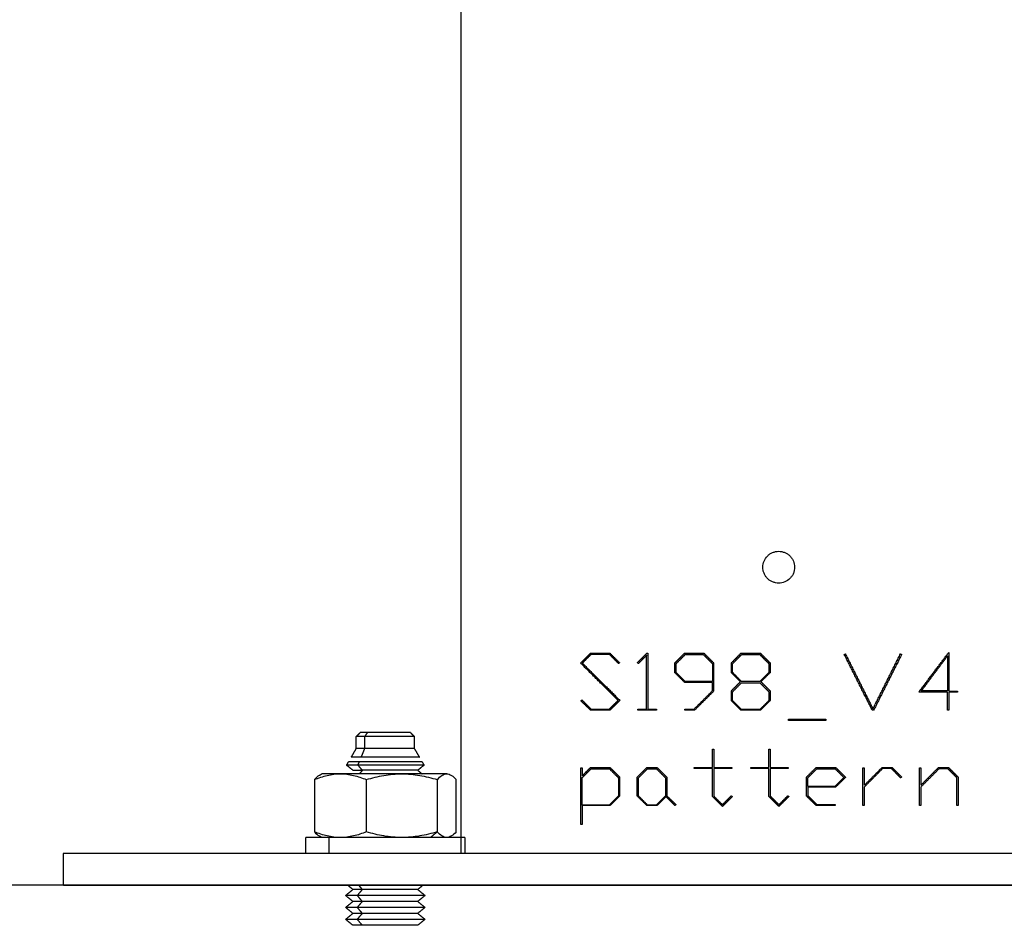
# Model space of a CAD drawing. Units: millimetres. Extents: x 2825.3 to 2835.3, y 4605.8 to 4618.3.
# Drawn here: x 2833.1 to 2833.3, y 4613.2 to 4613.3 of the extents above; entities that cross this region are included whole.
import ezdxf

# ---------------------------------------------------------------- set-up
doc = ezdxf.new("R2010")
doc.units = ezdxf.units.MM
doc.layers.add('DIASTASEIS', color=253, linetype='Continuous', lineweight=5)
doc.layers.add('Make2D$Visible$Curves', color=7, linetype='Continuous')
doc.layers.add('Make2D$Visible$Tangents', color=8, linetype='Continuous')
doc.styles.get("Standard").update_dxf_attribs({"font": 'ARIALN.TTF'})
doc.dimstyles.new('STANDARD_ACAD', dxfattribs={"dimtxt": 0.18, "dimasz": 0.15, "dimexe": 0.18, "dimexo": 0.0625, "dimgap": 0.09, "dimtad": 0, "dimtih": 1, "dimtoh": 1, "dimzin": 0, "dimdsep": 46, "dimtxsty": 'Standard', "dimblk": 'OBLIQUE', "dimcen": 0.09, "dimadec": 0, "dimazin": 0, "dimtfac": 1, "dimtofl": 0, "dimtmove": 0, "dimatfit": 3, "dimfxl": 1, "dimtolj": 1, "dimtzin": 0, "dimarcsym": 0})

# ---------------------------------------------------------------- blocks, each defined once
blk = doc.blocks.new('s211a_b-b')
at = {"layer": 'Make2D$Visible$Curves', "lineweight": -3}
for points in [[(2808.12018, 4598.63851), (2808.12018, 4598.03151), (2808.12018, 4597.42451)], [(2808.14356, 4597.44266), (2808.14356, 4597.44605), (2808.14356, 4597.44943)], [(2808.14372, 4597.4497), (2808.14372, 4597.44618), (2808.14372, 4597.44266)], [(2808.18142, 4597.44935), (2808.18142, 4597.44715), (2808.18142, 4597.44494)], [(2808.18158, 4597.44979), (2808.18158, 4597.44736), (2808.18158, 4597.44493)], [(2808.14712, 4597.44724), (2808.14712, 4597.44786), (2808.14712, 4597.44847)], [(2808.14727, 4597.44726), (2808.14727, 4597.44782), (2808.14727, 4597.44838)], [(2808.15183, 4597.44838), (2808.15183, 4597.44725), (2808.15183, 4597.44612)], [(2808.15199, 4597.44847), (2808.15199, 4597.44669), (2808.15199, 4597.4449)], [(2808.15422, 4597.44724), (2808.15422, 4597.44786), (2808.15422, 4597.44847)], [(2808.15438, 4597.44726), (2808.15438, 4597.44782), (2808.15438, 4597.44838)], [(2808.15894, 4597.44838), (2808.15894, 4597.44782), (2808.15894, 4597.44726)], [(2808.15909, 4597.44847), (2808.15909, 4597.44786), (2808.15909, 4597.44724)], [(2808.15183, 4597.44495), (2808.15183, 4597.44549), (2808.15183, 4597.44602)], [(2808.15422, 4597.44372), (2808.15422, 4597.44434), (2808.15422, 4597.44495)], [(2808.15438, 4597.44372), (2808.15438, 4597.44428), (2808.15438, 4597.44484)], [(2808.15894, 4597.44484), (2808.15894, 4597.44428), (2808.15894, 4597.44372)], [(2808.15909, 4597.44495), (2808.15909, 4597.44434), (2808.15909, 4597.44372)], [(2808.18142, 4597.44251), (2808.18142, 4597.44364), (2808.18142, 4597.44478)], [(2808.18158, 4597.44478), (2808.18158, 4597.44364), (2808.18158, 4597.44251)], [(2808.18268, 4597.44493), (2808.18268, 4597.44486), (2808.18268, 4597.44478)], [(2808.14246, 4597.44251), (2808.14246, 4597.44258), (2808.14246, 4597.44266)], [(2808.14482, 4597.44266), (2808.14482, 4597.44258), (2808.14482, 4597.44251)], [(2808.14837, 4597.44251), (2808.14837, 4597.44258), (2808.14837, 4597.44266)], [(2808.16139, 4597.44123), (2808.16139, 4597.44132), (2808.16139, 4597.44141)], [(2808.16611, 4597.44141), (2808.16611, 4597.44132), (2808.16611, 4597.44123)], [(2808.10703, 4597.43921), (2808.10728, 4597.43946), (2808.10753, 4597.43971)], [(2808.10703, 4597.43771), (2808.10703, 4597.43846), (2808.10703, 4597.43921)], [(2808.11383, 4597.43971), (2808.11408, 4597.43946), (2808.11433, 4597.43921)], [(2808.11433, 4597.43921), (2808.11433, 4597.43846), (2808.11433, 4597.43771)], [(2808.1064, 4597.43662), (2808.10672, 4597.43716), (2808.10703, 4597.43771)], [(2808.11433, 4597.43771), (2808.11464, 4597.43716), (2808.11496, 4597.43662)], [(2808.15184, 4597.43533), (2808.15184, 4597.43647), (2808.15184, 4597.43761)], [(2808.152, 4597.43761), (2808.152, 4597.43647), (2808.152, 4597.43533)], [(2808.15894, 4597.43533), (2808.15894, 4597.43647), (2808.15894, 4597.43761)], [(2808.1591, 4597.43761), (2808.1591, 4597.43647), (2808.1591, 4597.43533)], [(2808.10581, 4597.4356), (2808.10593, 4597.4358), (2808.10605, 4597.43601)], [(2808.1066, 4597.43496), (2808.10621, 4597.43528), (2808.10581, 4597.4356)], [(2808.11555, 4597.4356), (2808.11515, 4597.43528), (2808.11476, 4597.43496)], [(2808.11531, 4597.43601), (2808.11543, 4597.4358), (2808.11555, 4597.4356)], [(2808.13528, 4597.42814), (2808.13528, 4597.43169), (2808.13528, 4597.43525)], [(2808.13544, 4597.43525), (2808.13544, 4597.43475), (2808.13544, 4597.43425)], [(2808.14956, 4597.43517), (2808.14956, 4597.43525), (2808.14956, 4597.43533)], [(2808.15428, 4597.43533), (2808.15428, 4597.43525), (2808.15428, 4597.43517)], [(2808.15666, 4597.43517), (2808.15666, 4597.43525), (2808.15666, 4597.43533)], [(2808.16138, 4597.43533), (2808.16138, 4597.43525), (2808.16138, 4597.43517)], [(2808.17078, 4597.43051), (2808.17078, 4597.43288), (2808.17078, 4597.43525)], [(2808.17094, 4597.43525), (2808.17094, 4597.43416), (2808.17094, 4597.43307)], [(2808.17788, 4597.43051), (2808.17788, 4597.43288), (2808.17788, 4597.43525)], [(2808.17804, 4597.43525), (2808.17804, 4597.43416), (2808.17804, 4597.43307)], [(2808.1024, 4597.43434), (2808.10254, 4597.43442), (2808.10268, 4597.43451)], [(2808.1078, 4597.43496), (2808.1076, 4597.43473), (2808.10741, 4597.43451)], [(2808.11476, 4597.43496), (2808.11504, 4597.43473), (2808.11531, 4597.43451)], [(2808.13544, 4597.43059), (2808.13544, 4597.4323), (2808.13544, 4597.43402)], [(2808.14, 4597.43402), (2808.14, 4597.43287), (2808.14, 4597.43172)], [(2808.14016, 4597.43411), (2808.14016, 4597.43291), (2808.14016, 4597.43172)], [(2808.14238, 4597.43172), (2808.14238, 4597.43291), (2808.14238, 4597.43411)], [(2808.14254, 4597.43172), (2808.14254, 4597.43287), (2808.14254, 4597.43402)], [(2808.14592, 4597.43402), (2808.14592, 4597.43287), (2808.14592, 4597.43172)], [(2808.14608, 4597.43411), (2808.14608, 4597.43294), (2808.14608, 4597.43177)], [(2808.15184, 4597.43167), (2808.15184, 4597.43342), (2808.15184, 4597.43517)], [(2808.152, 4597.43517), (2808.152, 4597.43345), (2808.152, 4597.43173)], [(2808.15894, 4597.43167), (2808.15894, 4597.43342), (2808.15894, 4597.43517)], [(2808.1591, 4597.43517), (2808.1591, 4597.43345), (2808.1591, 4597.43173)], [(2808.16368, 4597.43172), (2808.16368, 4597.43291), (2808.16368, 4597.43411)], [(2808.16384, 4597.43294), (2808.16384, 4597.43348), (2808.16384, 4597.43402)], [(2808.1826, 4597.43051), (2808.1826, 4597.43226), (2808.1826, 4597.43402)], [(2808.18276, 4597.4341), (2808.18276, 4597.4323), (2808.18276, 4597.43051)], [(2808.10176, 4597.43379), (2808.10176, 4597.43051), (2808.10176, 4597.42722)], [(2808.10829, 4597.43379), (2808.10829, 4597.43051), (2808.10829, 4597.42722)], [(2808.11721, 4597.43379), (2808.11721, 4597.43051), (2808.11721, 4597.42722)], [(2808.1196, 4597.42722), (2808.1196, 4597.43051), (2808.1196, 4597.43379)], [(2808.16384, 4597.43284), (2808.16384, 4597.43231), (2808.16384, 4597.43177)], [(2808.17094, 4597.43285), (2808.17094, 4597.43168), (2808.17094, 4597.43051)], [(2808.17804, 4597.43284), (2808.17804, 4597.43167), (2808.17804, 4597.43051)], [(2808.13544, 4597.43051), (2808.13544, 4597.42932), (2808.13544, 4597.42814)], [(2808.1602, 4597.43041), (2808.16019, 4597.43042), (2808.16018, 4597.43043)], [(2808.1673, 4597.43066), (2808.1673, 4597.43058), (2808.1673, 4597.43051)], [(2808.10268, 4597.42651), (2808.10254, 4597.42659), (2808.1024, 4597.42667)], [(2808.10068, 4597.42451), (2808.10068, 4597.42551), (2808.10068, 4597.42651)], [(2808.12068, 4597.42651), (2808.12068, 4597.42551), (2808.12068, 4597.42451)], [(2808.07018, 4597.42051), (2808.07018, 4597.42251), (2808.07018, 4597.42451)], [(2808.1066, 4597.41996), (2808.10626, 4597.42023), (2808.10593, 4597.42051)], [(2808.11544, 4597.42051), (2808.1151, 4597.42023), (2808.11476, 4597.41996)], [(2808.10568, 4597.41921), (2808.10614, 4597.41958), (2808.1066, 4597.41996)], [(2808.1066, 4597.41846), (2808.10614, 4597.41883), (2808.10568, 4597.41921)], [(2808.11476, 4597.41996), (2808.11522, 4597.41958), (2808.11568, 4597.41921)], [(2808.11568, 4597.41921), (2808.11522, 4597.41883), (2808.11476, 4597.41846)], [(2808.10568, 4597.41771), (2808.10614, 4597.41808), (2808.1066, 4597.41846)], [(2808.11476, 4597.41846), (2808.11522, 4597.41808), (2808.11568, 4597.41771)], [(2808.1066, 4597.41696), (2808.10614, 4597.41733), (2808.10568, 4597.41771)], [(2808.10568, 4597.41621), (2808.10614, 4597.41658), (2808.1066, 4597.41696)], [(2808.11568, 4597.41771), (2808.11522, 4597.41733), (2808.11476, 4597.41696)], [(2808.11476, 4597.41696), (2808.11522, 4597.41658), (2808.11568, 4597.41621)], [(2808.1066, 4597.41546), (2808.10614, 4597.41583), (2808.10568, 4597.41621)], [(2808.11568, 4597.41621), (2808.11522, 4597.41583), (2808.11476, 4597.41546)]]:
    blk.add_open_spline(points, degree=2, dxfattribs=at)
for points, knots in [([(2808.15818, 4597.46051), (2808.15818, 4597.46077), (2808.15823, 4597.46103), (2808.15843, 4597.46151), (2808.15858, 4597.46173), (2808.15886, 4597.46201), (2808.15896, 4597.4621), (2808.15918, 4597.46224), (2808.15929, 4597.4623), (2808.15953, 4597.4624), (2808.15966, 4597.46244), (2808.15991, 4597.46249), (2808.16004, 4597.4625), (2808.16031, 4597.46251), (2808.16044, 4597.46249), (2808.16069, 4597.46244), (2808.16082, 4597.4624), (2808.16106, 4597.4623), (2808.16118, 4597.46224), (2808.1614, 4597.4621), (2808.1615, 4597.46201), (2808.16168, 4597.46183), (2808.16177, 4597.46173), (2808.16191, 4597.46151), (2808.16198, 4597.46139), (2808.16212, 4597.46103), (2808.16218, 4597.46077), (2808.16218, 4597.46051)], [0, 0, 0, 0, 0.788188, 0.788188, 1.576376, 1.576376, 1.97047, 1.97047, 2.364563, 2.364563, 2.758657, 2.758657, 3.152751, 3.152751, 3.546845, 3.546845, 3.940939, 3.940939, 4.335033, 4.335033, 4.729127, 4.729127, 5.123221, 5.123221, 5.517315, 5.517315, 6.305502, 6.305502, 6.305502, 6.305502]), ([(2808.16218, 4597.46051), (2808.16218, 4597.46037), (2808.16217, 4597.46024), (2808.16211, 4597.45999), (2808.16208, 4597.45986), (2808.16198, 4597.45962), (2808.16191, 4597.4595), (2808.16177, 4597.45929), (2808.16168, 4597.45918), (2808.16141, 4597.45891), (2808.16118, 4597.45876), (2808.1607, 4597.45856), (2808.16044, 4597.45851), (2808.16005, 4597.45851), (2808.15992, 4597.45852), (2808.15966, 4597.45857), (2808.15953, 4597.45861), (2808.15929, 4597.45871), (2808.15918, 4597.45877), (2808.15896, 4597.45891), (2808.15886, 4597.459), (2808.15867, 4597.45918), (2808.15859, 4597.45929), (2808.15844, 4597.4595), (2808.15838, 4597.45962), (2808.15828, 4597.45986), (2808.15824, 4597.45999), (2808.15819, 4597.46024), (2808.15818, 4597.46037), (2808.15818, 4597.46051)], [0, 0, 0, 0, 0.393857, 0.393857, 0.787713, 0.787713, 1.18157, 1.18157, 1.575426, 1.575426, 2.363139, 2.363139, 3.150853, 3.150853, 3.544709, 3.544709, 3.938566, 3.938566, 4.332422, 4.332422, 4.726279, 4.726279, 5.120135, 5.120135, 5.513992, 5.513992, 5.907849, 5.907849, 6.301705, 6.301705, 6.301705, 6.301705]), ([(2808.10176, 4597.43379), (2808.10229, 4597.43401), (2808.10283, 4597.43419), (2808.10392, 4597.43444), (2808.10447, 4597.43451), (2808.10502, 4597.43451)], [-4.693526, -4.693526, -4.693526, -4.693526, -2.346763, -2.346763, 0, 0, 0, 0]), ([(2808.1024, 4597.43434), (2808.10238, 4597.43433), (2808.10237, 4597.43432), (2808.10215, 4597.43419), (2808.10195, 4597.43401), (2808.10176, 4597.43379)], [-2.541148, -2.541148, -2.541148, -2.541148, -2.346763, -2.346763, 0, 0, 0, 0]), ([(2808.10502, 4597.43451), (2808.10558, 4597.43451), (2808.10613, 4597.43444), (2808.10722, 4597.43419), (2808.10776, 4597.43401), (2808.10829, 4597.43379)], [-4.693526, -4.693526, -4.693526, -4.693526, -2.346763, -2.346763, 0, 0, 0, 0]), ([(2808.10829, 4597.43379), (2808.10902, 4597.43401), (2808.10975, 4597.43419), (2808.11124, 4597.43444), (2808.11199, 4597.43451), (2808.11275, 4597.43451)], [-4.693526, -4.693526, -4.693526, -4.693526, -2.346763, -2.346763, 0, 0, 0, 0]), ([(2808.11275, 4597.43451), (2808.11351, 4597.43451), (2808.11426, 4597.43444), (2808.11575, 4597.43419), (2808.11648, 4597.43401), (2808.11721, 4597.43379)], [-4.693526, -4.693526, -4.693526, -4.693526, -2.346763, -2.346763, 0, 0, 0, 0]), ([(2808.11721, 4597.43379), (2808.11741, 4597.43401), (2808.1176, 4597.43419), (2808.118, 4597.43444), (2808.1182, 4597.43451), (2808.11841, 4597.43451)], [-4.693526, -4.693526, -4.693526, -4.693526, -2.346763, -2.346763, 0, 0, 0, 0]), ([(2808.11841, 4597.43451), (2808.11861, 4597.43451), (2808.11881, 4597.43444), (2808.11921, 4597.43419), (2808.11941, 4597.43401), (2808.1196, 4597.43379)], [-4.693526, -4.693526, -4.693526, -4.693526, -2.346763, -2.346763, 0, 0, 0, 0]), ([(2808.10502, 4597.42651), (2808.10447, 4597.42651), (2808.10392, 4597.42657), (2808.10283, 4597.42682), (2808.10229, 4597.427), (2808.10176, 4597.42722)], [-4.693526, -4.693526, -4.693526, -4.693526, -2.346763, -2.346763, 0, 0, 0, 0]), ([(2808.10176, 4597.42722), (2808.10195, 4597.427), (2808.10215, 4597.42682), (2808.10237, 4597.42669), (2808.10238, 4597.42668), (2808.1024, 4597.42667)], [-4.693526, -4.693526, -4.693526, -4.693526, -2.346763, -2.346763, -2.152378, -2.152378, -2.152378, -2.152378]), ([(2808.10829, 4597.42722), (2808.10776, 4597.427), (2808.10722, 4597.42682), (2808.10613, 4597.42657), (2808.10558, 4597.42651), (2808.10502, 4597.42651)], [-4.693526, -4.693526, -4.693526, -4.693526, -2.346763, -2.346763, 0, 0, 0, 0]), ([(2808.11275, 4597.42651), (2808.11199, 4597.42651), (2808.11124, 4597.42657), (2808.10975, 4597.42682), (2808.10902, 4597.427), (2808.10829, 4597.42722)], [-4.693526, -4.693526, -4.693526, -4.693526, -2.346763, -2.346763, 0, 0, 0, 0]), ([(2808.11721, 4597.42722), (2808.11648, 4597.427), (2808.11575, 4597.42682), (2808.11426, 4597.42657), (2808.11351, 4597.42651), (2808.11275, 4597.42651)], [-4.693526, -4.693526, -4.693526, -4.693526, -2.346763, -2.346763, 0, 0, 0, 0]), ([(2808.11841, 4597.42651), (2808.1182, 4597.42651), (2808.118, 4597.42657), (2808.1176, 4597.42682), (2808.11741, 4597.427), (2808.11721, 4597.42722)], [-4.693526, -4.693526, -4.693526, -4.693526, -2.346763, -2.346763, 0, 0, 0, 0]), ([(2808.1196, 4597.42722), (2808.11941, 4597.427), (2808.11921, 4597.42682), (2808.11881, 4597.42657), (2808.11861, 4597.42651), (2808.11841, 4597.42651)], [-4.693526, -4.693526, -4.693526, -4.693526, -2.346763, -2.346763, 0, 0, 0, 0])]:
    blk.add_open_spline(points, degree=3, knots=knots, dxfattribs=at)
for points, weights, degree in [([(2808.13525, 4597.44844), (2808.13567, 4597.44886), (2808.13609, 4597.44927), (2808.13651, 4597.4497)], [1, 0.999869481575, 0.999869481575, 1], 3), ([(2808.13657, 4597.44954), (2808.1362, 4597.44917), (2808.13583, 4597.44881), (2808.13547, 4597.44844)], [1, 0.999900862128, 0.999900862128, 1], 3), ([(2808.13651, 4597.4497), (2808.13769, 4597.4497), (2808.13893, 4597.4497)], [1, 0.999331566053, 1], 2), ([(2808.13887, 4597.44954), (2808.13769, 4597.44954), (2808.13657, 4597.44954)], [1, 0.999396704092, 1], 2), ([(2808.14002, 4597.44839), (2808.13963, 4597.44878), (2808.13925, 4597.44916), (2808.13887, 4597.44954)], [1, 0.999905452621, 0.999905452621, 1], 3), ([(2808.13893, 4597.4497), (2808.13933, 4597.4493), (2808.13973, 4597.44891), (2808.14013, 4597.4485)], [1, 0.999896940187, 0.999896940187, 1], 3), ([(2808.1424, 4597.4485), (2808.1428, 4597.4489), (2808.1432, 4597.4493), (2808.14361, 4597.4497)], [1, 0.99990731457, 0.99990731457, 1], 3), ([(2808.14356, 4597.44943), (2808.14321, 4597.44908), (2808.14286, 4597.44873), (2808.14252, 4597.44839)], [1, 0.999930084717, 0.999930084717, 1], 3), ([(2808.14361, 4597.4497), (2808.14366, 4597.4497), (2808.14372, 4597.4497)], [1, 0.999998840809, 1], 2), ([(2808.14712, 4597.44847), (2808.14752, 4597.44888), (2808.14793, 4597.44929), (2808.14834, 4597.4497)], [1, 0.999912902661, 0.999912902661, 1], 3), ([(2808.14727, 4597.44838), (2808.14765, 4597.44875), (2808.14803, 4597.44913), (2808.1484, 4597.44951)], [1, 0.999926766919, 0.999926766919, 1], 3), ([(2808.14834, 4597.4497), (2808.14954, 4597.4497), (2808.15076, 4597.4497)], [1, 0.999507837942, 1], 2), ([(2808.1484, 4597.44951), (2808.14954, 4597.44951), (2808.1507, 4597.44951)], [1, 0.999555796593, 1], 2), ([(2808.1507, 4597.44951), (2808.15108, 4597.44913), (2808.15146, 4597.44876), (2808.15183, 4597.44838)], [1, 0.999929572128, 0.999929572128, 1], 3), ([(2808.15076, 4597.4497), (2808.15117, 4597.44929), (2808.15158, 4597.44888), (2808.15199, 4597.44847)], [1, 0.999917338574, 0.999917338574, 1], 3), ([(2808.15422, 4597.44847), (2808.15462, 4597.44888), (2808.15503, 4597.44929), (2808.15544, 4597.4497)], [1, 0.999919908409, 0.999919908409, 1], 3), ([(2808.15438, 4597.44838), (2808.15475, 4597.44875), (2808.15513, 4597.44913), (2808.1555, 4597.44951)], [1, 0.999932580881, 0.999932580881, 1], 3), ([(2808.15544, 4597.4497), (2808.15665, 4597.4497), (2808.15786, 4597.4497)], [1, 0.999539016937, 1], 2), ([(2808.1555, 4597.44951), (2808.15665, 4597.44951), (2808.1578, 4597.44951)], [1, 0.999583942736, 1], 2), ([(2808.1578, 4597.44951), (2808.15818, 4597.44913), (2808.15856, 4597.44875), (2808.15894, 4597.44838)], [1, 0.999932930185, 0.999932930185, 1], 3), ([(2808.15786, 4597.4497), (2808.15827, 4597.44929), (2808.15868, 4597.44888), (2808.15909, 4597.44847)], [1, 0.999921198121, 0.999921198121, 1], 3), ([(2808.16843, 4597.44953), (2808.16847, 4597.44955), (2808.16852, 4597.44958), (2808.16856, 4597.44961)], [1, 0.999999006119, 0.999999006119, 1], 3), ([(2808.17195, 4597.44251), (2808.17079, 4597.44482), (2808.16961, 4597.44716), (2808.16843, 4597.44953)], [1, 0.999311577067, 0.999311577067, 1], 3), ([(2808.16856, 4597.44961), (2808.16973, 4597.44727), (2808.17089, 4597.44496), (2808.17203, 4597.44268)], [1, 0.999329379772, 0.999329379772, 1], 3), ([(2808.17203, 4597.44268), (2808.17321, 4597.44503), (2808.17437, 4597.44734), (2808.1755, 4597.44961)], [1, 0.999290274368, 0.999290274368, 1], 3), ([(2808.17564, 4597.44953), (2808.17449, 4597.44723), (2808.17331, 4597.44489), (2808.17212, 4597.44251)], [1, 0.999266382607, 0.999266382607, 1], 3), ([(2808.1755, 4597.44961), (2808.17555, 4597.44958), (2808.1756, 4597.44955), (2808.17564, 4597.44953)], [1, 0.999998812133, 0.999998812133, 1], 3), ([(2808.1778, 4597.44478), (2808.1791, 4597.4465), (2808.18036, 4597.44817), (2808.18158, 4597.44979)], [1, 0.999022981974, 0.999022981974, 1], 3), ([(2808.17812, 4597.44494), (2808.17925, 4597.44645), (2808.18035, 4597.44792), (2808.18142, 4597.44935)], [1, 0.999251628792, 0.999251628792, 1], 3), ([(2808.13997, 4597.44375), (2808.13832, 4597.44539), (2808.13675, 4597.44696), (2808.13525, 4597.44844)], [1, 0.998292268029, 0.998292268029, 1], 3), ([(2808.13547, 4597.44844), (2808.13697, 4597.44696), (2808.13854, 4597.44539), (2808.14019, 4597.44375)], [1, 0.998307503365, 0.998307503365, 1], 3), ([(2808.14013, 4597.4485), (2808.1401, 4597.44846), (2808.14006, 4597.44843), (2808.14002, 4597.44839)], [1, 0.999999075143, 0.999999075143, 1], 3), ([(2808.14252, 4597.44839), (2808.14248, 4597.44843), (2808.14244, 4597.44846), (2808.1424, 4597.4485)], [1, 0.999999139938, 0.999999139938, 1], 3), ([(2808.14834, 4597.44602), (2808.14793, 4597.44643), (2808.14752, 4597.44684), (2808.14712, 4597.44724)], [1, 0.999912902661, 0.999912902661, 1], 3), ([(2808.1484, 4597.44612), (2808.14803, 4597.4465), (2808.14765, 4597.44688), (2808.14727, 4597.44726)], [1, 0.999926766919, 0.999926766919, 1], 3), ([(2808.15536, 4597.4461), (2808.15498, 4597.44648), (2808.1546, 4597.44686), (2808.15422, 4597.44724)], [1, 0.999930108677, 0.999930108677, 1], 3), ([(2808.1555, 4597.44612), (2808.15513, 4597.4465), (2808.15475, 4597.44688), (2808.15438, 4597.44726)], [1, 0.999932580881, 0.999932580881, 1], 3), ([(2808.15894, 4597.44726), (2808.15856, 4597.44688), (2808.15818, 4597.4465), (2808.1578, 4597.44612)], [1, 0.999932930185, 0.999932930185, 1], 3), ([(2808.15909, 4597.44724), (2808.15871, 4597.44686), (2808.15832, 4597.44648), (2808.15794, 4597.4461)], [1, 0.999930746633, 0.999930746633, 1], 3), ([(2808.15183, 4597.44602), (2808.15007, 4597.44602), (2808.14834, 4597.44602)], [1, 0.998982901114, 1], 2), ([(2808.15183, 4597.44612), (2808.1501, 4597.44612), (2808.1484, 4597.44612)], [1, 0.999017010989, 1], 2), ([(2808.15422, 4597.44495), (2808.1546, 4597.44534), (2808.15498, 4597.44572), (2808.15536, 4597.4461)], [1, 0.999930108677, 0.999930108677, 1], 3), ([(2808.15438, 4597.44484), (2808.15475, 4597.44521), (2808.15513, 4597.44559), (2808.1555, 4597.44597)], [1, 0.999932580881, 0.999932580881, 1], 3), ([(2808.1578, 4597.44612), (2808.15665, 4597.44612), (2808.1555, 4597.44612)], [1, 0.999583942736, 1], 2), ([(2808.1555, 4597.44597), (2808.15665, 4597.44597), (2808.1578, 4597.44597)], [1, 0.999583942736, 1], 2), ([(2808.1578, 4597.44597), (2808.15818, 4597.44559), (2808.15856, 4597.44521), (2808.15894, 4597.44484)], [1, 0.999932930185, 0.999932930185, 1], 3), ([(2808.15794, 4597.4461), (2808.15832, 4597.44572), (2808.15871, 4597.44534), (2808.15909, 4597.44495)], [1, 0.999930746633, 0.999930746633, 1], 3), ([(2808.14953, 4597.44266), (2808.15029, 4597.44342), (2808.15106, 4597.44418), (2808.15183, 4597.44495)], [1, 0.999705791477, 0.999705791477, 1], 3), ([(2808.15199, 4597.4449), (2808.15118, 4597.44409), (2808.15038, 4597.4433), (2808.14958, 4597.44251)], [1, 0.999679910194, 0.999679910194, 1], 3), ([(2808.18142, 4597.44478), (2808.17966, 4597.44478), (2808.1778, 4597.44478)], [1, 0.998657991882, 1], 2), ([(2808.18142, 4597.44494), (2808.17981, 4597.44494), (2808.17812, 4597.44494)], [1, 0.998877443189, 1], 2), ([(2808.18158, 4597.44493), (2808.18214, 4597.44493), (2808.18268, 4597.44493)], [1, 0.999864836745, 1], 2), ([(2808.18268, 4597.44478), (2808.18214, 4597.44478), (2808.18158, 4597.44478)], [1, 0.999864836745, 1], 2), ([(2808.1353, 4597.44369), (2808.13534, 4597.44373), (2808.13538, 4597.44377), (2808.13542, 4597.44381)], [1, 0.99999887596, 0.99999887596, 1], 3), ([(2808.13651, 4597.44251), (2808.1361, 4597.44291), (2808.1357, 4597.4433), (2808.1353, 4597.44369)], [1, 0.999879471662, 0.999879471662, 1], 3), ([(2808.13542, 4597.44381), (2808.1358, 4597.44343), (2808.13618, 4597.44305), (2808.13657, 4597.44266)], [1, 0.99989100529, 0.99989100529, 1], 3), ([(2808.13887, 4597.44266), (2808.13923, 4597.44302), (2808.1396, 4597.44338), (2808.13997, 4597.44375)], [1, 0.999912928268, 0.999912928268, 1], 3), ([(2808.14019, 4597.44375), (2808.13976, 4597.44333), (2808.13935, 4597.44292), (2808.13893, 4597.44251)], [1, 0.99988759026, 0.99988759026, 1], 3), ([(2808.15544, 4597.44251), (2808.15503, 4597.44291), (2808.15462, 4597.44332), (2808.15422, 4597.44372)], [1, 0.999919908409, 0.999919908409, 1], 3), ([(2808.1555, 4597.44259), (2808.15513, 4597.44296), (2808.15475, 4597.44334), (2808.15438, 4597.44372)], [1, 0.999932580881, 0.999932580881, 1], 3), ([(2808.15894, 4597.44372), (2808.15856, 4597.44334), (2808.15818, 4597.44296), (2808.1578, 4597.44259)], [1, 0.999932930185, 0.999932930185, 1], 3), ([(2808.15909, 4597.44372), (2808.15868, 4597.44332), (2808.15827, 4597.44291), (2808.15786, 4597.44251)], [1, 0.999921198121, 0.999921198121, 1], 3), ([(2808.13893, 4597.44251), (2808.13769, 4597.44251), (2808.13651, 4597.44251)], [1, 0.999331566053, 1], 2), ([(2808.13657, 4597.44266), (2808.13769, 4597.44266), (2808.13887, 4597.44266)], [1, 0.999396704092, 1], 2), ([(2808.14246, 4597.44266), (2808.14301, 4597.44266), (2808.14356, 4597.44266)], [1, 0.999883026485, 1], 2), ([(2808.14482, 4597.44251), (2808.14362, 4597.44251), (2808.14246, 4597.44251)], [1, 0.999473798923, 1], 2), ([(2808.14372, 4597.44266), (2808.14427, 4597.44266), (2808.14482, 4597.44266)], [1, 0.999886933133, 1], 2), ([(2808.14837, 4597.44266), (2808.14895, 4597.44266), (2808.14953, 4597.44266)], [1, 0.99988742728, 1], 2), ([(2808.14958, 4597.44251), (2808.14898, 4597.44251), (2808.14837, 4597.44251)], [1, 0.999876087165, 1], 2), ([(2808.15786, 4597.44251), (2808.15665, 4597.44251), (2808.15544, 4597.44251)], [1, 0.999539016937, 1], 2), ([(2808.1578, 4597.44259), (2808.15665, 4597.44259), (2808.1555, 4597.44259)], [1, 0.999583942736, 1], 2), ([(2808.17212, 4597.44251), (2808.17203, 4597.44251), (2808.17195, 4597.44251)], [1, 0.999997463258, 1], 2), ([(2808.18158, 4597.44251), (2808.1815, 4597.44251), (2808.18142, 4597.44251)], [1, 0.999997279638, 1], 2), ([(2808.16139, 4597.44141), (2808.16377, 4597.44141), (2808.16611, 4597.44141)], [1, 0.998244429646, 1], 2), ([(2808.16611, 4597.44123), (2808.16377, 4597.44123), (2808.16139, 4597.44123)], [1, 0.998244429646, 1], 2), ([(2808.1081, 4597.43921), (2808.10703, 4597.43921), (2808.10703, 4597.43921)], [1, 0.923879532511, 1], 2), ([(2808.10845, 4597.43971), (2808.10753, 4597.43971), (2808.10753, 4597.43971)], [1, 0.923879532511, 1], 2), ([(2808.10766, 4597.43662), (2808.1064, 4597.43662), (2808.1064, 4597.43662)], [1, 0.923879532511, 1], 2), ([(2808.1081, 4597.43771), (2808.10703, 4597.43771), (2808.10703, 4597.43771)], [1, 0.923879532511, 1], 2), ([(2808.15184, 4597.43761), (2808.15192, 4597.43761), (2808.152, 4597.43761)], [1, 0.999997929149, 1], 2), ([(2808.15894, 4597.43761), (2808.15902, 4597.43761), (2808.1591, 4597.43761)], [1, 0.999998015774, 1], 2), ([(2808.10724, 4597.4356), (2808.10581, 4597.4356), (2808.10581, 4597.4356)], [1, 0.923879532511, 1], 2), ([(2808.10741, 4597.43601), (2808.10605, 4597.43601), (2808.10605, 4597.43601)], [1, 0.923879532511, 1], 2), ([(2808.13528, 4597.43525), (2808.13536, 4597.43525), (2808.13544, 4597.43525)], [1, 0.999996776754, 1], 2), ([(2808.13544, 4597.43425), (2808.13579, 4597.43461), (2808.13615, 4597.43497), (2808.13651, 4597.43533)], [1, 0.999905982526, 0.999905982526, 1], 3), ([(2808.13651, 4597.43533), (2808.13769, 4597.43533), (2808.13893, 4597.43533)], [1, 0.999331566053, 1], 2), ([(2808.13893, 4597.43533), (2808.13934, 4597.43493), (2808.13974, 4597.43452), (2808.14016, 4597.43411)], [1, 0.999892806458, 0.999892806458, 1], 3), ([(2808.14238, 4597.43411), (2808.14279, 4597.43451), (2808.1432, 4597.43492), (2808.14361, 4597.43533)], [1, 0.999903536292, 0.999903536292, 1], 3), ([(2808.14361, 4597.43533), (2808.14423, 4597.43533), (2808.14485, 4597.43533)], [1, 0.999857419038, 1], 2), ([(2808.14485, 4597.43533), (2808.14526, 4597.43493), (2808.14567, 4597.43452), (2808.14608, 4597.43411)], [1, 0.999909026699, 0.999909026699, 1], 3), ([(2808.14956, 4597.43533), (2808.15069, 4597.43533), (2808.15184, 4597.43533)], [1, 0.999569599699, 1], 2), ([(2808.152, 4597.43533), (2808.15313, 4597.43533), (2808.15428, 4597.43533)], [1, 0.999580797749, 1], 2), ([(2808.15666, 4597.43533), (2808.1578, 4597.43533), (2808.15894, 4597.43533)], [1, 0.99959235216, 1], 2), ([(2808.1591, 4597.43533), (2808.16024, 4597.43533), (2808.16138, 4597.43533)], [1, 0.999593794272, 1], 2), ([(2808.16368, 4597.43411), (2808.16409, 4597.43452), (2808.1645, 4597.43492), (2808.16491, 4597.43533)], [1, 0.999920497037, 0.999920497037, 1], 3), ([(2808.16491, 4597.43533), (2808.16613, 4597.43533), (2808.16733, 4597.43533)], [1, 0.999532259895, 1], 2), ([(2808.16733, 4597.43533), (2808.16775, 4597.43491), (2808.16817, 4597.4345), (2808.16859, 4597.43408)], [1, 0.999914221907, 0.999914221907, 1], 3), ([(2808.17078, 4597.43525), (2808.17086, 4597.43525), (2808.17094, 4597.43525)], [1, 0.999997865112, 1], 2), ([(2808.17094, 4597.43307), (2808.1717, 4597.43383), (2808.17245, 4597.43458), (2808.17319, 4597.43533)], [1, 0.999710287231, 0.999710287231, 1], 3), ([(2808.17319, 4597.43533), (2808.17382, 4597.43533), (2808.17443, 4597.43533)], [1, 0.999864632708, 1], 2), ([(2808.17443, 4597.43533), (2808.17484, 4597.43492), (2808.17524, 4597.43452), (2808.17564, 4597.43412)], [1, 0.999912305854, 0.999912305854, 1], 3), ([(2808.17788, 4597.43525), (2808.17796, 4597.43525), (2808.17804, 4597.43525)], [1, 0.999997528931, 1], 2), ([(2808.17804, 4597.43307), (2808.17881, 4597.43383), (2808.17956, 4597.43459), (2808.18029, 4597.43533)], [1, 0.999658947316, 0.999658947316, 1], 3), ([(2808.18029, 4597.43533), (2808.18092, 4597.43533), (2808.18153, 4597.43533)], [1, 0.999836383941, 1], 2), ([(2808.18153, 4597.43533), (2808.18195, 4597.43491), (2808.18236, 4597.4345), (2808.18276, 4597.4341)], [1, 0.999887348976, 0.999887348976, 1], 3), ([(2808.10502, 4597.43451), (2808.10268, 4597.43451), (2808.10268, 4597.43451)], [1, 0.923879532511, 1], 2), ([(2808.11275, 4597.43451), (2808.10829, 4597.43451), (2808.10502, 4597.43451)], [1, 0.866025403784, 1], 2), ([(2808.1066, 4597.43496), (2808.1066, 4597.43496), (2808.1078, 4597.43496)], [1, 0.923879532511, 1], 2), ([(2808.11841, 4597.43451), (2808.11721, 4597.43451), (2808.11275, 4597.43451)], [1, 0.866025403784, 1], 2), ([(2808.13544, 4597.43402), (2808.13581, 4597.43439), (2808.13619, 4597.43477), (2808.13657, 4597.43515)], [1, 0.999895593718, 0.999895593718, 1], 3), ([(2808.13657, 4597.43515), (2808.13769, 4597.43515), (2808.13887, 4597.43515)], [1, 0.999396704092, 1], 2), ([(2808.13887, 4597.43515), (2808.13924, 4597.43478), (2808.13962, 4597.4344), (2808.14, 4597.43402)], [1, 0.999908433607, 0.999908433607, 1], 3), ([(2808.14254, 4597.43402), (2808.14291, 4597.43439), (2808.14329, 4597.43477), (2808.14367, 4597.43515)], [1, 0.99991897219, 0.99991897219, 1], 3), ([(2808.14367, 4597.43515), (2808.14423, 4597.43515), (2808.14479, 4597.43515)], [1, 0.999882709606, 1], 2), ([(2808.14479, 4597.43515), (2808.14517, 4597.43477), (2808.14554, 4597.4344), (2808.14592, 4597.43402)], [1, 0.999923189187, 0.999923189187, 1], 3), ([(2808.15184, 4597.43517), (2808.15069, 4597.43517), (2808.14956, 4597.43517)], [1, 0.999569599699, 1], 2), ([(2808.15428, 4597.43517), (2808.15313, 4597.43517), (2808.152, 4597.43517)], [1, 0.999580797749, 1], 2), ([(2808.15894, 4597.43517), (2808.1578, 4597.43517), (2808.15666, 4597.43517)], [1, 0.99959235216, 1], 2), ([(2808.16138, 4597.43517), (2808.16024, 4597.43517), (2808.1591, 4597.43517)], [1, 0.999593794272, 1], 2), ([(2808.16384, 4597.43402), (2808.16422, 4597.4344), (2808.16459, 4597.43477), (2808.16497, 4597.43515)], [1, 0.999932988822, 0.999932988822, 1], 3), ([(2808.16497, 4597.43515), (2808.16612, 4597.43515), (2808.16727, 4597.43515)], [1, 0.999577855776, 1], 2), ([(2808.16727, 4597.43515), (2808.16764, 4597.43478), (2808.16801, 4597.43441), (2808.16837, 4597.43405)], [1, 0.999933973518, 0.999933973518, 1], 3), ([(2808.16837, 4597.43405), (2808.16801, 4597.43368), (2808.16764, 4597.43331), (2808.16727, 4597.43294)], [1, 0.999933973518, 0.999933973518, 1], 3), ([(2808.16859, 4597.43408), (2808.16817, 4597.43367), (2808.16775, 4597.43326), (2808.16733, 4597.43284)], [1, 0.999914221907, 0.999914221907, 1], 3), ([(2808.17325, 4597.43517), (2808.17249, 4597.4344), (2808.17172, 4597.43363), (2808.17094, 4597.43285)], [1, 0.999695314686, 0.999695314686, 1], 3), ([(2808.17437, 4597.43517), (2808.17381, 4597.43517), (2808.17325, 4597.43517)], [1, 0.999889518832, 1], 2), ([(2808.17552, 4597.434), (2808.17514, 4597.43439), (2808.17476, 4597.43478), (2808.17437, 4597.43517)], [1, 0.999919953718, 0.999919953718, 1], 3), ([(2808.17564, 4597.43412), (2808.1756, 4597.43408), (2808.17556, 4597.43404), (2808.17552, 4597.434)], [1, 0.999999188388, 0.999999188388, 1], 3), ([(2808.18035, 4597.43515), (2808.1796, 4597.43439), (2808.17883, 4597.43362), (2808.17804, 4597.43284)], [1, 0.999641169954, 0.999641169954, 1], 3), ([(2808.18147, 4597.43515), (2808.18092, 4597.43515), (2808.18035, 4597.43515)], [1, 0.999866471929, 1], 2), ([(2808.1826, 4597.43402), (2808.18223, 4597.43439), (2808.18185, 4597.43477), (2808.18147, 4597.43515)], [1, 0.999904559067, 0.999904559067, 1], 3), ([(2808.16727, 4597.43294), (2808.16557, 4597.43294), (2808.16384, 4597.43294)], [1, 0.999065451912, 1], 2), ([(2808.16733, 4597.43284), (2808.1656, 4597.43284), (2808.16384, 4597.43284)], [1, 0.999030774728, 1], 2), ([(2808.14, 4597.43172), (2808.13962, 4597.43134), (2808.13924, 4597.43096), (2808.13887, 4597.43059)], [1, 0.999908433607, 0.999908433607, 1], 3), ([(2808.14016, 4597.43172), (2808.13974, 4597.43131), (2808.13934, 4597.4309), (2808.13893, 4597.43051)], [1, 0.999892806458, 0.999892806458, 1], 3), ([(2808.14361, 4597.43051), (2808.1432, 4597.43091), (2808.14279, 4597.43132), (2808.14238, 4597.43172)], [1, 0.999903536292, 0.999903536292, 1], 3), ([(2808.14367, 4597.43059), (2808.14329, 4597.43097), (2808.14291, 4597.43134), (2808.14254, 4597.43172)], [1, 0.99991897219, 0.99991897219, 1], 3), ([(2808.14592, 4597.43172), (2808.14554, 4597.43134), (2808.14517, 4597.43096), (2808.14479, 4597.43059)], [1, 0.999923189187, 0.999923189187, 1], 3), ([(2808.146, 4597.43164), (2808.14561, 4597.43126), (2808.14523, 4597.43088), (2808.14485, 4597.43051)], [1, 0.999920566689, 0.999920566689, 1], 3), ([(2808.14712, 4597.43052), (2808.14674, 4597.4309), (2808.14637, 4597.43127), (2808.146, 4597.43164)], [1, 0.99992580028, 0.99992580028, 1], 3), ([(2808.14608, 4597.43177), (2808.14646, 4597.4314), (2808.14685, 4597.43102), (2808.14724, 4597.43064)], [1, 0.999921365287, 0.999921365287, 1], 3), ([(2808.1531, 4597.43041), (2808.15268, 4597.43083), (2808.15226, 4597.43125), (2808.15184, 4597.43167)], [1, 0.999914284781, 0.999914284781, 1], 3), ([(2808.152, 4597.43173), (2808.15236, 4597.43136), (2808.15273, 4597.43099), (2808.1531, 4597.43063)], [1, 0.999934660116, 0.999934660116, 1], 3), ([(2808.1531, 4597.43063), (2808.15347, 4597.431), (2808.15385, 4597.43138), (2808.15422, 4597.43176)], [1, 0.999932614205, 0.999932614205, 1], 3), ([(2808.15434, 4597.43164), (2808.15392, 4597.43123), (2808.15351, 4597.43082), (2808.1531, 4597.43041)], [1, 0.999918106469, 0.999918106469, 1], 3), ([(2808.15422, 4597.43176), (2808.15426, 4597.43172), (2808.1543, 4597.43168), (2808.15434, 4597.43164)], [1, 0.99999929332, 0.99999929332, 1], 3), ([(2808.16018, 4597.43043), (2808.15977, 4597.43085), (2808.15935, 4597.43126), (2808.15894, 4597.43167)], [1, 0.999920062453, 0.999920062453, 1], 3), ([(2808.1591, 4597.43173), (2808.15947, 4597.43136), (2808.15983, 4597.43099), (2808.1602, 4597.43063)], [1, 0.999937027028, 0.999937027028, 1], 3), ([(2808.1602, 4597.43063), (2808.16057, 4597.431), (2808.16095, 4597.43138), (2808.16132, 4597.43176)], [1, 0.999934390668, 0.999934390668, 1], 3), ([(2808.16144, 4597.43164), (2808.16102, 4597.43123), (2808.16061, 4597.43082), (2808.1602, 4597.43041)], [1, 0.999920223713, 0.999920223713, 1], 3), ([(2808.16132, 4597.43176), (2808.16136, 4597.43172), (2808.1614, 4597.43168), (2808.16144, 4597.43164)], [1, 0.999999308074, 0.999999308074, 1], 3), ([(2808.16491, 4597.43051), (2808.1645, 4597.43091), (2808.16409, 4597.43131), (2808.16368, 4597.43172)], [1, 0.999920497037, 0.999920497037, 1], 3), ([(2808.16384, 4597.43177), (2808.16422, 4597.4314), (2808.16459, 4597.43103), (2808.16497, 4597.43066)], [1, 0.999932988822, 0.999932988822, 1], 3), ([(2808.13887, 4597.43059), (2808.13709, 4597.43059), (2808.13544, 4597.43059)], [1, 0.998625548028, 1], 2), ([(2808.13893, 4597.43051), (2808.13712, 4597.43051), (2808.13544, 4597.43051)], [1, 0.998576700705, 1], 2), ([(2808.14485, 4597.43051), (2808.14423, 4597.43051), (2808.14361, 4597.43051)], [1, 0.999857419038, 1], 2), ([(2808.14479, 4597.43059), (2808.14423, 4597.43059), (2808.14367, 4597.43059)], [1, 0.999882709606, 1], 2), ([(2808.14724, 4597.43064), (2808.1472, 4597.4306), (2808.14716, 4597.43056), (2808.14712, 4597.43052)], [1, 0.999999227045, 0.999999227045, 1], 3), ([(2808.1673, 4597.43051), (2808.16611, 4597.43051), (2808.16491, 4597.43051)], [1, 0.999544883096, 1], 2), ([(2808.16497, 4597.43066), (2808.16614, 4597.43066), (2808.1673, 4597.43066)], [1, 0.999566761056, 1], 2), ([(2808.17094, 4597.43051), (2808.17086, 4597.43051), (2808.17078, 4597.43051)], [1, 0.999997865112, 1], 2), ([(2808.17804, 4597.43051), (2808.17796, 4597.43051), (2808.17788, 4597.43051)], [1, 0.999997528931, 1], 2), ([(2808.18276, 4597.43051), (2808.18268, 4597.43051), (2808.1826, 4597.43051)], [1, 0.999997150934, 1], 2), ([(2808.13544, 4597.42814), (2808.13536, 4597.42814), (2808.13528, 4597.42814)], [1, 0.999996776754, 1], 2), ([(2808.10361, 4597.42651), (2808.10068, 4597.42651), (2808.10068, 4597.42651)], [1, 0.923879532511, 1], 2), ([(2808.10715, 4597.41921), (2808.10568, 4597.41921), (2808.10568, 4597.41921)], [1, 0.923879532511, 1], 2), ([(2808.1078, 4597.41996), (2808.1066, 4597.41996), (2808.1066, 4597.41996)], [1, 0.923879532511, 1], 2), ([(2808.1078, 4597.41846), (2808.1066, 4597.41846), (2808.1066, 4597.41846)], [1, 0.923879532511, 1], 2), ([(2808.10715, 4597.41771), (2808.10568, 4597.41771), (2808.10568, 4597.41771)], [1, 0.923879532511, 1], 2), ([(2808.1078, 4597.41696), (2808.1066, 4597.41696), (2808.1066, 4597.41696)], [1, 0.923879532511, 1], 2), ([(2808.10715, 4597.41621), (2808.10568, 4597.41621), (2808.10568, 4597.41621)], [1, 0.923879532511, 1], 2), ([(2808.1078, 4597.41546), (2808.1066, 4597.41546), (2808.1066, 4597.41546)], [1, 0.923879532511, 1], 2)]:
    blk.add_rational_spline(points, weights, degree=degree, dxfattribs=at)
for points, weights, knots in [([(2808.11433, 4597.43921), (2808.11433, 4597.43921), (2808.11208, 4597.43921), (2808.10982, 4597.43921), (2808.1081, 4597.43921)], [1, 0.831469612303, 1, 0.831469612303, 1], [2.866703, 2.866703, 2.866703, 7.166758, 7.166758, 11.466813, 11.466813, 11.466813]), ([(2808.11383, 4597.43971), (2808.11383, 4597.43971), (2808.11291, 4597.43971), (2808.11068, 4597.43971), (2808.10845, 4597.43971)], [0.853553390593, 0.853553390593, 1, 0.707106781187, 1], [2.474004, 2.474004, 2.474004, 4.948008, 4.948008, 9.896017, 9.896017, 9.896017]), ([(2808.11496, 4597.43662), (2808.11496, 4597.43662), (2808.11232, 4597.43662), (2808.10968, 4597.43662), (2808.10766, 4597.43662)], [1, 0.831469612303, 1, 0.831469612303, 1], [3.360198, 3.360198, 3.360198, 8.400496, 8.400496, 13.440793, 13.440793, 13.440793]), ([(2808.11433, 4597.43771), (2808.11433, 4597.43771), (2808.11208, 4597.43771), (2808.10982, 4597.43771), (2808.1081, 4597.43771)], [1, 0.831469612303, 1, 0.831469612303, 1], [2.866703, 2.866703, 2.866703, 7.166758, 7.166758, 11.466813, 11.466813, 11.466813]), ([(2808.11555, 4597.4356), (2808.11555, 4597.4356), (2808.11254, 4597.4356), (2808.10954, 4597.4356), (2808.10724, 4597.4356)], [1, 0.831469612303, 1, 0.831469612303, 1], [3.822693, 3.822693, 3.822693, 9.556732, 9.556732, 15.29077, 15.29077, 15.29077]), ([(2808.11531, 4597.43601), (2808.11531, 4597.43601), (2808.11245, 4597.43601), (2808.10959, 4597.43601), (2808.10741, 4597.43601)], [1, 0.831469612303, 1, 0.831469612303, 1], [3.637216, 3.637216, 3.637216, 9.093039, 9.093039, 14.548863, 14.548863, 14.548863]), ([(2808.11476, 4597.43496), (2808.11476, 4597.43496), (2808.11224, 4597.43496), (2808.10972, 4597.43496), (2808.1078, 4597.43496)], [1, 0.831469612303, 1, 0.831469612303, 1], [3.204425, 3.204425, 3.204425, 8.011061, 8.011061, 12.817698, 12.817698, 12.817698]), ([(2808.12068, 4597.42651), (2808.12068, 4597.42651), (2808.11451, 4597.42651), (2808.10833, 4597.42651), (2808.10361, 4597.42651)], [1, 0.831469612303, 1, 0.831469612303, 1], [7.853982, 7.853982, 7.853982, 19.634954, 19.634954, 31.415927, 31.415927, 31.415927]), ([(2808.22382, 4597.42451), (2808.1813, 4597.42451), (2808.12574, 4597.42451), (2808.07018, 4597.42451), (2808.07018, 4597.42451)], [1, 0.831469612303, 1, 0.831469612303, 1], [0, 0, 0, 106.028752, 106.028752, 212.057504, 212.057504, 212.057504]), ([(2808.07018, 4597.42051), (2808.07018, 4597.42051), (2808.09654, 4597.42051), (2808.16018, 4597.42051), (2808.22382, 4597.42051)], [0.853553390593, 0.853553390593, 1, 0.707106781187, 1], [70.685835, 70.685835, 70.685835, 141.371669, 141.371669, 282.743339, 282.743339, 282.743339]), ([(2808.11568, 4597.41921), (2808.11568, 4597.41921), (2808.11259, 4597.41921), (2808.10951, 4597.41921), (2808.10715, 4597.41921)], [1, 0.831469612303, 1, 0.831469612303, 1], [3.926991, 3.926991, 3.926991, 9.817477, 9.817477, 15.707963, 15.707963, 15.707963]), ([(2808.11476, 4597.41996), (2808.11476, 4597.41996), (2808.11224, 4597.41996), (2808.10972, 4597.41996), (2808.1078, 4597.41996)], [1, 0.831469612303, 1, 0.831469612303, 1], [3.204425, 3.204425, 3.204425, 8.011061, 8.011061, 12.817698, 12.817698, 12.817698]), ([(2808.11476, 4597.41846), (2808.11476, 4597.41846), (2808.11224, 4597.41846), (2808.10972, 4597.41846), (2808.1078, 4597.41846)], [1, 0.831469612303, 1, 0.831469612303, 1], [3.204425, 3.204425, 3.204425, 8.011061, 8.011061, 12.817698, 12.817698, 12.817698]), ([(2808.11568, 4597.41771), (2808.11568, 4597.41771), (2808.11259, 4597.41771), (2808.10951, 4597.41771), (2808.10715, 4597.41771)], [1, 0.831469612303, 1, 0.831469612303, 1], [3.926991, 3.926991, 3.926991, 9.817477, 9.817477, 15.707963, 15.707963, 15.707963]), ([(2808.11476, 4597.41696), (2808.11476, 4597.41696), (2808.11224, 4597.41696), (2808.10972, 4597.41696), (2808.1078, 4597.41696)], [1, 0.831469612303, 1, 0.831469612303, 1], [3.204425, 3.204425, 3.204425, 8.011061, 8.011061, 12.817698, 12.817698, 12.817698]), ([(2808.11568, 4597.41621), (2808.11568, 4597.41621), (2808.11259, 4597.41621), (2808.10951, 4597.41621), (2808.10715, 4597.41621)], [1, 0.831469612303, 1, 0.831469612303, 1], [3.926991, 3.926991, 3.926991, 9.817477, 9.817477, 15.707963, 15.707963, 15.707963]), ([(2808.11476, 4597.41546), (2808.11476, 4597.41546), (2808.11224, 4597.41546), (2808.10972, 4597.41546), (2808.1078, 4597.41546)], [1, 0.831469612303, 1, 0.831469612303, 1], [3.204425, 3.204425, 3.204425, 8.011061, 8.011061, 12.817698, 12.817698, 12.817698])]:
    blk.add_rational_spline(points, weights, degree=2, knots=knots, dxfattribs=at)
at = {"layer": 'Make2D$Visible$Tangents', "lineweight": -3}
for points in [[(2808.1081, 4597.43921), (2808.10828, 4597.43946), (2808.10845, 4597.43971)], [(2808.1081, 4597.43771), (2808.1081, 4597.43846), (2808.1081, 4597.43921)], [(2808.10766, 4597.43662), (2808.10788, 4597.43716), (2808.1081, 4597.43771)], [(2808.10724, 4597.4356), (2808.10732, 4597.4358), (2808.10741, 4597.43601)], [(2808.1078, 4597.43496), (2808.10752, 4597.43528), (2808.10724, 4597.4356)], [(2808.11634, 4597.42651), (2808.11678, 4597.42686), (2808.11721, 4597.42722)], [(2808.10361, 4597.42451), (2808.10361, 4597.42551), (2808.10361, 4597.42651)], [(2808.1078, 4597.41996), (2808.10756, 4597.42023), (2808.10732, 4597.42051)], [(2808.10715, 4597.41921), (2808.10747, 4597.41958), (2808.1078, 4597.41996)], [(2808.1078, 4597.41846), (2808.10747, 4597.41883), (2808.10715, 4597.41921)], [(2808.10715, 4597.41771), (2808.10747, 4597.41808), (2808.1078, 4597.41846)], [(2808.1078, 4597.41696), (2808.10747, 4597.41733), (2808.10715, 4597.41771)], [(2808.10715, 4597.41621), (2808.10747, 4597.41658), (2808.1078, 4597.41696)], [(2808.1078, 4597.41546), (2808.10747, 4597.41583), (2808.10715, 4597.41621)]]:
    blk.add_open_spline(points, degree=2, dxfattribs=at)
blk = doc.blocks.new('_Oblique')
at = {"color": 0, "linetype": 'ByBlock', "lineweight": -2, "transparency": 16777216}
blk.add_line((-0.5, -0.5), (0.5, 0.5), dxfattribs=at)
blk = doc.blocks.new('*D16')
at = {"layer": 'Defpoints', "color": 0}
for p in [(2832.77965, 4616.26801), (2834.77842, 4613.19942), (2835.09871, 4613.19942)]:
    blk.add_point(p, dxfattribs=at)
at = {"layer": 'DIASTASEIS', "color": 0, "lineweight": -2}
for p, q in [((2832.84215, 4616.26801), (2835.27871, 4616.26801)), ((2835.09871, 4616.26801), (2835.09871, 4614.91562)), ((2835.09871, 4613.19942), (2835.09871, 4614.55181)), ((2834.84092, 4613.19942), (2835.27871, 4613.19942))]:
    blk.add_line(p, q, dxfattribs=at)
at = {"layer": 'DIASTASEIS', "color": 0, "linetype": 'ByBlock', "lineweight": -2, "xscale": 0.15, "yscale": 0.15, "zscale": 0.15}
for p, rotation in [((2835.09871, 4616.26801), 90), ((2835.09871, 4613.19942), 270)]:
    blk.add_blockref('_Oblique', p, dxfattribs=dict(at, rotation=rotation))
at = {"layer": 'DIASTASEIS', "color": 0, "insert": (2835.09871, 4614.73371), "char_height": 0.18, "attachment_point": 5}
blk.add_mtext('\\A1;\\A1;3.10', dxfattribs=at)

msp = doc.modelspace()

# ---------------------------------------------------------------- linework, layer by layer
at = {"color": 7}
msp.add_line((2834.77842, 4613.19942), (2825.889, 4613.19942), dxfattribs=at)

# ---------------------------------------------------------------- block references
at = {"color": 6}
msp.add_blockref('s211a_b-b', (25.06261, 15.77891), dxfattribs=at)

# ---------------------------------------------------------------- dimensions: what is measured, and where the dimension line sits
at = {"layer": 'DIASTASEIS'}
dim = msp.add_linear_dim(base=(2835.09871, 4613.19942), p1=(2832.77965, 4616.26801), p2=(2834.77842, 4613.19942), angle=90, text='\\A1;3.10', dimstyle='STANDARD_ACAD', override={"dimdec": 2, "dimtxsty": 'Standard', "dimtmove": 2}, dxfattribs=at)
dim.commit()
dim.dimension.update_dxf_attribs({"geometry": '*D16', "text_midpoint": (2835.09871, 4614.73371)})

doc.saveas('drawing.dxf')
